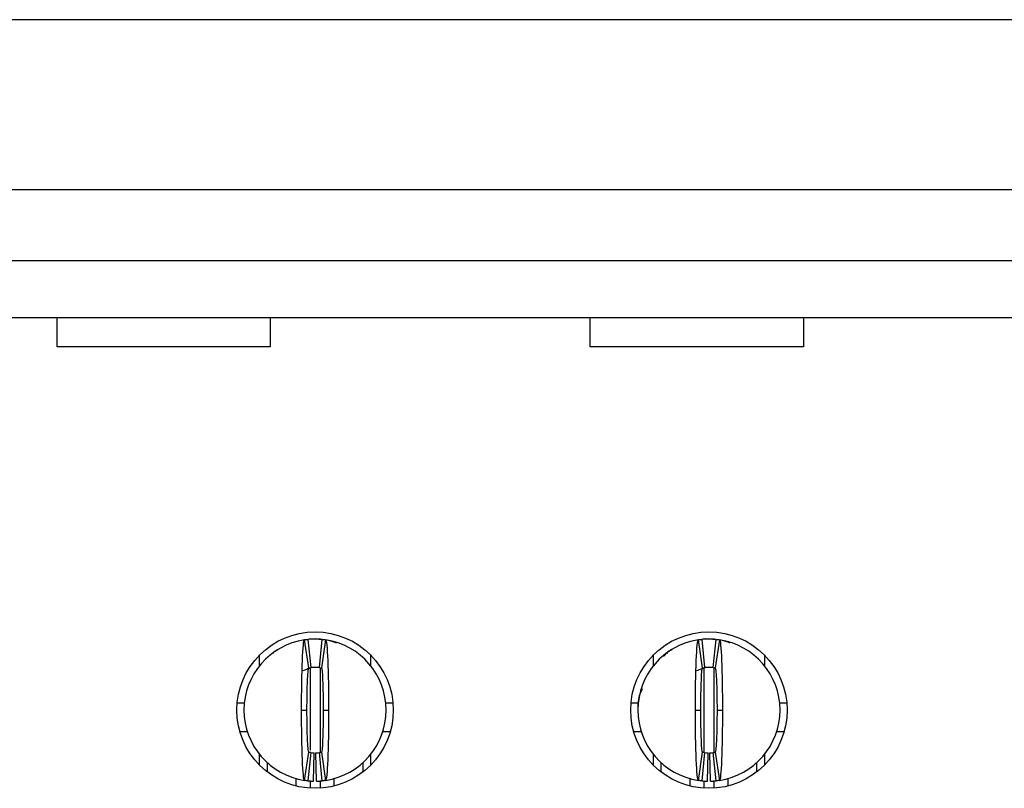
# Model space of a CAD drawing. Units: inches. Extents: x 0.1 to 16.9, y 0.1 to 10.9.
# Drawn here: x 2.2 to 2.5, y 1.4 to 1.6 of the extents above; entities that cross this region are included whole.
import ezdxf

# ---------------------------------------------------------------- set-up
doc = ezdxf.new("R2010")
doc.units = ezdxf.units.IN
doc.header["$MEASUREMENT"] = 0

msp = doc.modelspace()

# ---------------------------------------------------------------- linework, layer by layer
at = {"color": 7, "linetype": 'Continuous', "lineweight": 25}
for p, q in [((3.977393682965533, 1.590715537265595), (1.327000113871543, 1.590715537265595)), ((1.632118182454912, 1.543668292426049), (3.672275614382165, 1.543668292426049)), ((3.672275614382165, 1.523983249829341), (1.632118182454912, 1.523983249829341)), ((1.632118182454912, 1.508235226751847), (3.672275614382165, 1.508235226751847)), ((2.253574850001124, 1.500146928521892), (2.253574850001124, 1.508235226751847)), ((2.312629977791248, 1.508235226751847), (2.312629977791248, 1.500146928521892)), ((2.401212651143313, 1.500146928521892), (2.401212651143313, 1.508235226751847)), ((2.460267760600316, 1.508235226751847), (2.460267760600316, 1.500146928521892)), ((2.312629977791248, 1.500146928521892), (2.253574850001124, 1.500146928521892)), ((2.460267760600316, 1.500146928521892), (2.401212651143313, 1.500146928521892)), ((2.323275141484075, 1.411253499593035), (2.322104168344591, 1.419039961309832)), ((2.322239540114098, 1.419119678305601), (2.324047295897415, 1.419258840447988)), ((2.32306302726777, 1.419160171587819), (2.323850434838238, 1.411325622093203)), ((2.324047295897415, 1.419258840447988), (2.326015796490462, 1.419258840447988)), ((2.326212657549639, 1.411325622093203), (2.327000065120107, 1.419160171587819)), ((2.327958924043287, 1.419039961309832), (2.326787950903801, 1.411253499593035)), ((2.432330246670194, 1.411253499593035), (2.431159291863831, 1.419039961309832)), ((2.431294645300216, 1.419119678305601), (2.433102401083534, 1.419258840447988)), ((2.432118150787011, 1.419160171587819), (2.432905558357478, 1.411325622093203)), ((2.433102401083534, 1.419258840447988), (2.435070920009702, 1.419258840447988)), ((2.435267762735758, 1.411325622093203), (2.436055170306225, 1.419160171587819)), ((2.437014029229405, 1.419039961309832), (2.435843074423042, 1.411253499593035)), ((2.313563170344262, 1.415601401032373), (2.313442868400667, 1.415239225632921)), ((2.314726443572697, 1.416215743935432), (2.313577323514096, 1.41558323290892)), ((2.42261827553038, 1.415601419365495), (2.421490531891505, 1.41441682013342)), ((2.422618293863502, 1.415601401032373), (2.422497991919907, 1.415239225632921)), ((2.423781567091937, 1.416215743935432), (2.422632447033337, 1.41558323290892)), ((2.309677208568557, 1.411892298880238), (2.309677208568557, 1.414842084387397)), ((2.34038588381932, 1.414842084387397), (2.34038588381932, 1.411892298880238)), ((2.418732332087797, 1.411892298880238), (2.418732332087797, 1.414842084387397)), ((2.449440989005439, 1.414842084387397), (2.449440989005439, 1.411892298880238)), ((2.321717999472313, 1.410581178193083), (2.32402804611979, 1.411346663933459)), ((2.322857806305167, 1.411101348434032), (2.324025662813989, 1.411341915654978)), ((2.430773122991553, 1.410581178193083), (2.433083169639031, 1.411346663933459)), ((2.432463565130088, 1.411214775457046), (2.433080768000108, 1.411341915654978)), ((2.303467670301673, 1.401542307610887), (2.305445190790521, 1.401542307610887)), ((2.344617901597356, 1.401542307610887), (2.346595422086204, 1.401542307610887)), ((2.412522775487792, 1.401542307610887), (2.41450029597664, 1.401542307610887)), ((2.453673025116597, 1.401542307610887), (2.455650545605444, 1.401542307610887)), ((2.321291387733901, 1.39957380243456), (2.322787443784668, 1.39957380243456)), ((2.327275648603209, 1.39957380243456), (2.328771704653975, 1.39957380243456)), ((2.430346511253142, 1.39957380243456), (2.431842567303908, 1.39957380243456)), ((2.436330753789328, 1.39957380243456), (2.437826828173216, 1.39957380243456)), ((2.304198868521475, 1.39366829148886), (2.306253204789607, 1.39366829148886)), ((2.343809887598269, 1.39366829148886), (2.345864223866402, 1.39366829148886)), ((2.413253973707594, 1.39366829148886), (2.415308328308848, 1.39366829148886)), ((2.452864992784388, 1.39366829148886), (2.454919347385642, 1.39366829148886)), ((2.322104168344591, 1.380107643559288), (2.323275141484075, 1.387894109859365)), ((2.323850434838238, 1.387821982775917), (2.32306302726777, 1.379987435572941)), ((2.324637842408705, 1.379892701458985), (2.324795323922798, 1.387765140932559)), ((2.325425249979172, 1.379892701458985), (2.325267768465078, 1.387765140932559)), ((2.327000065120107, 1.379987435572941), (2.326212657549639, 1.387821982775917)), ((2.326787950903801, 1.387894109859365), (2.327958924043287, 1.380107643559288)), ((2.431159291863831, 1.380107643559288), (2.432330246670194, 1.387894109859365)), ((2.432905558357478, 1.387821982775917), (2.432118150787011, 1.379987435572941)), ((2.433692965927945, 1.379892701458985), (2.433850447442039, 1.387765140932559)), ((2.434480355165291, 1.379892701458985), (2.434322873651197, 1.387765140932559)), ((2.436055170306225, 1.379987435572941), (2.435267762735758, 1.387821982775917)), ((2.435843074423042, 1.387894109859365), (2.437014029229405, 1.380107643559288)), ((2.309677208568557, 1.384305520481723), (2.309677208568557, 1.387255310572163)), ((2.34038588381932, 1.387255310572163), (2.34038588381932, 1.384305520481723)), ((2.418732332087797, 1.384305520481723), (2.418732332087797, 1.387255310572163)), ((2.449440989005439, 1.387255310572163), (2.449440989005439, 1.384305520481723)), ((2.311842570220781, 1.382400369990184), (2.311842570220781, 1.384960393333242)), ((2.338220522167096, 1.384960393333242), (2.338220522167096, 1.382400369990184)), ((2.420897693740022, 1.382400369990184), (2.420897693740022, 1.384960393333242)), ((2.447275645686336, 1.384960393333242), (2.447275645686336, 1.382400369990184)), ((2.319716572592967, 1.380745200777507), (2.319716572592967, 1.378582683050762)), ((2.33034651979491, 1.378582683050762), (2.33034651979491, 1.380697965489839)), ((2.428771696112207, 1.380745200777507), (2.428771696112207, 1.378582683050762)), ((2.439401624981029, 1.378582683050762), (2.439401624981029, 1.380697965489839))]:
    msp.add_line(p, q, dxfattribs=at)
at = {"color": 8, "linetype": 'Continuous', "lineweight": 25}
for p, q in [((2.32365357377906, 1.411015059014188), (2.32365357377906, 1.388498254963563)), ((2.326409481942574, 1.411365093303895), (2.326409481942574, 1.38793716519532)), ((2.432708715631422, 1.411015059014188), (2.432708715631422, 1.388022322544908)), ((2.435464623794936, 1.411015059014188), (2.435464623794936, 1.388013417231116)), ((2.32365357377906, 1.380098380749627), (2.32365357377906, 1.37796414873779)), ((2.326409481942574, 1.38007722203572), (2.326409481942574, 1.37796414873779)), ((2.432708715631422, 1.379937051571648), (2.432708715631422, 1.37796414873779)), ((2.435464623794936, 1.38007722203572), (2.435464623794936, 1.37796414873779))]:
    msp.add_line(p, q, dxfattribs=at)
at = {"color": 7, "linetype": 'Continuous', "lineweight": 25, "flags": 128}
for points in [[(2.328706695404968, 1.418948222369608), (2.330535680943037, 1.418359779584015), (2.330849507317688, 1.418224439897471)], [(2.437761818924208, 1.418948222369608), (2.439590804462278, 1.418359779584015), (2.439904630836929, 1.418224439897471)]]:
    msp.add_lwpolyline(points, dxfattribs=at)
at = {"color": 7, "linetype": 'Continuous', "lineweight": 25}
for centre in [(2.32503154408783, 1.399573802987487), (2.434086662198065, 1.399573802987487)]:
    msp.add_circle(centre, 0.02165354330708658, dxfattribs=at)
for centre, radius, start, end in [((2.32503154408783, 1.399573802987487), 0.01968503937007871, 98.552177437585, 180), ((2.32503154408783, 1.399573802987487), 0.01968503937007864, 84.2608295227319, 95.73917047726682), ((2.32503154408783, 1.399573802987487), 0.01968503937007876, 0, 81.44782256241638), ((2.434086662198065, 1.399573802987487), 0.01968503937007871, 98.552177437585, 180), ((2.434086662198065, 1.399573802987487), 0.01968503937007868, 84.2608295227306, 95.73917047726555), ((2.434086662198065, 1.399573802987487), 0.01968503937007883, 0, 81.4478225624151), ((2.32503154408783, 1.399573802987487), 0.01181102362204721, 84.26082952273276, 95.7391704772694), ((2.434086662198065, 1.399573802987487), 0.01181102362204716, 84.26082952273276, 95.73917047726727), ((2.32503154408783, 1.399573802987487), 0.01968503937007871, 180, 261.4478225624158), ((2.32503154408783, 1.399573802987487), 0.01968503937007871, 278.5521774375846, 0), ((2.434086662198065, 1.399573802987487), 0.01968503937007871, 180, 261.4478225624171), ((2.434086662198065, 1.399573802987487), 0.01968503937007871, 278.5521774375846, 0), ((2.32503154408783, 1.399573802987487), 0.0118110236220472, 264.2608295227336, 268.8540080016104), ((2.32503154408783, 1.399573802987487), 0.01181102362204719, 271.145991998389, 275.739170477268), ((2.434086662198065, 1.399573802987487), 0.01181102362204719, 264.2608295227336, 268.8540080016126), ((2.434086662198065, 1.399573802987487), 0.01181102362204721, 271.1459919983912, 275.7391704772702), ((2.32503154408783, 1.399573802987487), 0.0196850393700789, 264.2608295227315, 268.8540080016117), ((2.32503154408783, 1.399573802987487), 0.01968503937007877, 271.1459919983886, 275.7391704772663), ((2.434086662198065, 1.399573802987487), 0.01968503937007885, 264.2608295227328, 268.854008001613), ((2.434086662198065, 1.399573802987487), 0.01968503937007881, 271.1459919983899, 275.7391704772676)]:
    msp.add_arc(centre, radius, start, end, dxfattribs=at)
for points, knots in [([(2.321291386607524, 1.399573802987484), (2.321291384570663, 1.404686527919981), (2.321380270548631, 1.409738359219842), (2.321679384003192, 1.416884958049677), (2.321889353258344, 1.419007655068444), (2.322104181589932, 1.41903996141198)], [0, 0, 0, 0, 0.5, 0.5, 1, 1, 1, 1]), ([(2.322104181589931, 1.41903996141198), (2.322241491348941, 1.419060610346934), (2.322378801516557, 1.419079773842452), (2.322516111994686, 1.419097464948972), (2.322607266388951, 1.419109209297405), (2.32269842095559, 1.419120304716083), (2.322789575640991, 1.419130754500566), (2.322880730358746, 1.419141204288758), (2.322971885194628, 1.419151008441862), (2.323063040150821, 1.419160169859664)], [1.387778780781446e-17, 1.387778780781446e-17, 1.387778780781446e-17, 1.387778780781446e-17, 0.0002490118657675318, 0.0002490118657675318, 0.0002490118657675318, 0.0004143198946406631, 0.0004143198946406631, 0.0004143198946406631, 0.0005796279821434883, 0.0005796279821434883, 0.0005796279821434883, 0.0005796279821434883]), ([(2.324047292119325, 1.419258842357565), (2.324047292119325, 1.419258842357564), (2.323982838901715, 1.419255012087667), (2.323833457996819, 1.419242952221028), (2.323704510313823, 1.419230664864821), (2.323574415834718, 1.419216267913758), (2.323421245268836, 1.419197040596619), (2.323355050947541, 1.419187322451166), (2.323355050947541, 1.419187322451166)], [1.410638204868202e-15, 1.410638204868202e-15, 1.410638204868202e-15, 1.410638204868202e-15, 0.2499999999997224, 0.3749999999997224, 0.4999999999997224, 0.6249999999997224, 0.7499999999997224, 0.999999999999721, 0.999999999999721, 0.999999999999721, 0.999999999999721]), ([(2.327000048024838, 1.419160169859664), (2.32713735930032, 1.419146369557232), (2.327274670329221, 1.419131110923346), (2.327411981040951, 1.419114383708483), (2.327503135590547, 1.419103279245346), (2.327594289985079, 1.419091527531714), (2.327685444224164, 1.419079125057833), (2.327776598496006, 1.419066722579494), (2.327867752636087, 1.419053669337698), (2.327958906585727, 1.41903996141198)], [2.781057825840794e-17, 2.781057825840794e-17, 2.781057825840794e-17, 2.781057825840794e-17, 0.0002490118651034815, 0.0002490118651034815, 0.0002490118651034815, 0.0004143198942711721, 0.0004143198942711721, 0.0004143198942711721, 0.000579627982900212, 0.000579627982900212, 0.000579627982900212, 0.000579627982900212]), ([(2.327958906585727, 1.41903996141198), (2.328173091690435, 1.419007751798277), (2.32838368618236, 1.416895837977192), (2.328684518163068, 1.409687220322498), (2.32877170494779, 1.404671180200985), (2.328771701568132, 1.399573802987468)], [0, 0, 0, 0, 0.5, 0.5, 1, 1, 1, 1]), ([(2.430346504717761, 1.399573802987484), (2.430346502680899, 1.404686527919981), (2.430435388658867, 1.40973835921984), (2.430734502113428, 1.416884958049677), (2.430944471368581, 1.419007655068444), (2.431159299700168, 1.41903996141198)], [0, 0, 0, 0, 0.5, 0.5, 1, 1, 1, 1]), ([(2.431159299700167, 1.41903996141198), (2.431296609459177, 1.419060610346934), (2.431433919626793, 1.419079773842452), (2.431571230104923, 1.419097464948972), (2.431662384499187, 1.419109209297405), (2.431753539065826, 1.419120304716083), (2.431844693751227, 1.419130754500566), (2.431935848468983, 1.419141204288758), (2.432027003304866, 1.419151008441862), (2.432118158261057, 1.419160169859664)], [1.217400212549981e-17, 1.217400212549981e-17, 1.217400212549981e-17, 1.217400212549981e-17, 0.0002490118657675309, 0.0002490118657675309, 0.0002490118657675309, 0.0004143198946406692, 0.0004143198946406692, 0.0004143198946406692, 0.0005796279821434925, 0.0005796279821434925, 0.0005796279821434925, 0.0005796279821434925]), ([(2.433102410229561, 1.419258842357565), (2.433102410229561, 1.419258842357564), (2.433037957011951, 1.419255012087667), (2.432888576107055, 1.419242952221028), (2.432759628424059, 1.419230664864821), (2.432629533944954, 1.419216267913758), (2.432476363379072, 1.419197040596619), (2.432410169057777, 1.419187322451166), (2.432410169057777, 1.419187322451166)], [3.356352916089955e-15, 3.356352916089955e-15, 3.356352916089955e-15, 3.356352916089955e-15, 0.2499999999997201, 0.3749999999997201, 0.4999999999997201, 0.6249999999997201, 0.7499999999997201, 0.9999999999997168, 0.9999999999997168, 0.9999999999997168, 0.9999999999997168]), ([(2.436055166135074, 1.419160169859664), (2.436192477410557, 1.419146369557232), (2.436329788439457, 1.419131110923346), (2.436467099151188, 1.419114383708483), (2.436558253700783, 1.419103279245346), (2.436649408095315, 1.419091527531714), (2.4367405623344, 1.419079125057833), (2.436831716606243, 1.419066722579494), (2.436922870746324, 1.419053669337698), (2.437014024695964, 1.41903996141198)], [2.776997144243136e-17, 2.776997144243136e-17, 2.776997144243136e-17, 2.776997144243136e-17, 0.0002490118651034784, 0.0002490118651034784, 0.0002490118651034784, 0.0004143198942711723, 0.0004143198942711723, 0.0004143198942711723, 0.0005796279829002131, 0.0005796279829002131, 0.0005796279829002131, 0.0005796279829002131]), ([(2.437014024695964, 1.41903996141198), (2.437228209800671, 1.419007751798277), (2.437438804292595, 1.416895837977193), (2.437739636273304, 1.409687220322501), (2.437826823058025, 1.404671180200984), (2.437826819678368, 1.399573802987468)], [0, 0, 0, 0, 0.5, 0.5, 1, 1, 1, 1]), ([(2.314675440828551, 1.416314444878563), (2.314476297293959, 1.416191780186552), (2.314248217453376, 1.416051291852566), (2.314032967193354, 1.415845149914019), (2.314005658565933, 1.415818996852021)], [0, 0, 0, 0, 0.8731308040340993, 1, 1, 1, 1]), ([(2.423730564347792, 1.416314444878563), (2.423531396398886, 1.416191782838976), (2.423303289560367, 1.416051298136441), (2.423088084219724, 1.415845149946553), (2.423060782085174, 1.415818996852021)], [0, 0, 0, 0, 0.873134493461449, 1, 1, 1, 1]), ([(2.322787449599641, 1.3995738029875), (2.322787449599605, 1.402647110336563), (2.322840401249702, 1.40565649598308), (2.323020510013695, 1.409972648235185), (2.323146002520259, 1.411234080088809), (2.323275126589092, 1.411253498042183)], [0, 0, 0, 0, 0.5, 0.5, 1, 1, 1, 1]), ([(2.323275126589091, 1.411253498042182), (2.323357560078227, 1.411265894566418), (2.323439993655903, 1.411277398772858), (2.323522427296906, 1.411288018518708), (2.323577096300732, 1.411295061407018), (2.323631765349759, 1.411301715268253), (2.323686434421415, 1.411307982080456), (2.32374110350006, 1.411314248893461), (2.323795772597865, 1.411320128656721), (2.323850441725624, 1.411325623110793)], [4.773691808761943e-17, 4.773691808761943e-17, 4.773691808761943e-17, 4.773691808761943e-17, 0.0002490118494201229, 0.0002490118494201229, 0.0002490118494201229, 0.0004141535233791356, 0.0004141535233791356, 0.0004141535233791356, 0.0005792952184296605, 0.0005792952184296605, 0.0005792952184296605, 0.0005792952184296605]), ([(2.326212646450034, 1.411325623110793), (2.326295080267294, 1.411317338200433), (2.326377514030554, 1.41130817728237), (2.326459947729856, 1.4112981341853), (2.3265146167724, 1.411291473723551), (2.326569285773766, 1.411284425239831), (2.326623954743463, 1.41127698662718), (2.326678623720234, 1.411269548013567), (2.32673329267638, 1.41126171926971), (2.326787961586568, 1.411253498042182)], [5.293794057322561e-17, 5.293794057322561e-17, 5.293794057322561e-17, 5.293794057322561e-17, 0.0002490118491802954, 0.0002490118491802954, 0.0002490118491802954, 0.0004141535232458616, 0.0004141535232458616, 0.0004141535232458616, 0.0005792952187026873, 0.0005792952187026873, 0.0005792952187026873, 0.0005792952187026873]), ([(2.326787961586568, 1.411253498042183), (2.326916571051833, 1.411234157475992), (2.327041648287473, 1.409987836583233), (2.327222389378687, 1.405670702432175), (2.327275638576043, 1.402635145027679), (2.327275638576026, 1.399573802987471)], [0, 0, 0, 0, 0.5, 0.5, 1, 1, 1, 1]), ([(2.431842567709878, 1.3995738029875), (2.431842567709841, 1.402647110336563), (2.431895519359938, 1.40565649598308), (2.432075628123933, 1.409972648235185), (2.432201120630495, 1.411234080088809), (2.432330244699328, 1.411253498042183)], [0, 0, 0, 0, 0.5, 0.5, 1, 1, 1, 1]), ([(2.432330244699326, 1.411253498042182), (2.432412678188463, 1.411265894566418), (2.43249511176614, 1.411277398772858), (2.432577545407142, 1.411288018518708), (2.432632214410968, 1.411295061407018), (2.432686883459995, 1.411301715268253), (2.432741552531652, 1.411307982080456), (2.432796221610296, 1.411314248893461), (2.432850890708103, 1.411320128656721), (2.43290555983586, 1.411325623110793)], [4.337730163892424e-17, 4.337730163892424e-17, 4.337730163892424e-17, 4.337730163892424e-17, 0.0002490118494201238, 0.0002490118494201238, 0.0002490118494201238, 0.0004141535233791383, 0.0004141535233791383, 0.0004141535233791383, 0.0005792952184296659, 0.0005792952184296659, 0.0005792952184296659, 0.0005792952184296659]), ([(2.435267764560271, 1.411325623110793), (2.43535019837753, 1.411317338200433), (2.43543263214079, 1.41130817728237), (2.435515065840092, 1.4112981341853), (2.435569734882637, 1.411291473723551), (2.435624403884002, 1.411284425239831), (2.435679072853699, 1.41127698662718), (2.43573374183047, 1.411269548013567), (2.435788410786616, 1.41126171926971), (2.435843079696804, 1.411253498042182)], [5.640561151105095e-17, 5.640561151105095e-17, 5.640561151105095e-17, 5.640561151105095e-17, 0.0002490118491802964, 0.0002490118491802964, 0.0002490118491802964, 0.0004141535232458633, 0.0004141535232458633, 0.0004141535232458633, 0.00057929521870269, 0.00057929521870269, 0.00057929521870269, 0.00057929521870269]), ([(2.435843079696804, 1.411253498042183), (2.435971689162069, 1.411234157475992), (2.43609676639771, 1.409987836583233), (2.436277507488923, 1.405670702432175), (2.436330756686278, 1.402635145027679), (2.436330756686263, 1.399573802987471)], [0, 0, 0, 0, 0.5, 0.5, 1, 1, 1, 1]), ([(2.415599219948443, 1.405471622635771), (2.415300965647123, 1.404834054249217), (2.41443581576931, 1.402984651879206), (2.414400541264679, 1.400924700278138), (2.414377427396028, 1.399574902421853)], [0, 0, 0, 0, 0.3447429271710644, 1, 1, 1, 1]), ([(2.322104181589931, 1.380107644562994), (2.321889996485221, 1.380139854176698), (2.321679401993285, 1.38225176799792), (2.321378570012576, 1.389460385653011), (2.321291383227869, 1.394476425773826), (2.321291386607527, 1.399573802987501)], [0, 0, 0, 0, 0.5, 0.5, 1, 1, 1, 1]), ([(2.323275126589091, 1.387894107932791), (2.323146517123826, 1.387913448498981), (2.323021439888185, 1.389159769391752), (2.322840698796972, 1.393476903542802), (2.322787449599617, 1.396512460947299), (2.322787449599632, 1.3995738029875)], [0, 0, 0, 0, 0.5, 0.5, 1, 1, 1, 1]), ([(2.327275638576007, 1.399573802987471), (2.327275638576025, 1.396500495638405), (2.327222686925952, 1.393491109991896), (2.32704257816199, 1.38917495773979), (2.3269170856554, 1.387913525886165), (2.326787961586567, 1.387894107932791)], [0, 0, 0, 0, 0.5, 0.5, 1, 1, 1, 1]), ([(2.328771701568133, 1.399573802987485), (2.328771703604994, 1.394461078054825), (2.328682817627047, 1.389409246755673), (2.328383704172479, 1.382262647925435), (2.328173734917322, 1.380139950906531), (2.327958906585727, 1.380107644562994)], [0, 0, 0, 0, 0.5, 0.5, 1, 1, 1, 1]), ([(2.431159299700168, 1.380107644562994), (2.430945114595456, 1.380139854176698), (2.430734520103523, 1.382251767997919), (2.430433688122811, 1.38946038565301), (2.430346501338106, 1.394476425773826), (2.430346504717763, 1.399573802987501)], [0, 0, 0, 0, 0.5, 0.5, 1, 1, 1, 1]), ([(2.432330244699327, 1.387894107932791), (2.432201635234063, 1.387913448498981), (2.432076557998421, 1.389159769391746), (2.431895816907208, 1.393476903542797), (2.431842567709852, 1.396512460947297), (2.431842567709868, 1.3995738029875)], [0, 0, 0, 0, 0.5, 0.5, 1, 1, 1, 1]), ([(2.436330756686243, 1.399573802987471), (2.436330756686262, 1.396500495638405), (2.436277805036188, 1.393491109991895), (2.436097696272228, 1.38917495773979), (2.435972203765636, 1.387913525886165), (2.435843079696803, 1.387894107932791)], [0, 0, 0, 0, 0.5, 0.5, 1, 1, 1, 1]), ([(2.437826819678369, 1.399573802987485), (2.43782682171523, 1.394461078054827), (2.437737935737283, 1.389409246755666), (2.437438822282715, 1.382262647925433), (2.437228853027557, 1.380139950906531), (2.437014024695963, 1.380107644562994)], [0, 0, 0, 0, 0.5, 0.5, 1, 1, 1, 1]), ([(2.323850441725624, 1.38782198286418), (2.323768007908365, 1.38783026777454), (2.323685574145105, 1.387839428692603), (2.323603140445803, 1.387849471789674), (2.323548471403259, 1.387856132251423), (2.323493802401893, 1.387863180735143), (2.323439133432196, 1.387870619347794), (2.323384464455425, 1.387878057961407), (2.323329795499279, 1.387885886705264), (2.323275126589091, 1.387894107932791)], [4.947051868171558e-17, 4.947051868171558e-17, 4.947051868171558e-17, 4.947051868171558e-17, 0.0002490118491802973, 0.0002490118491802973, 0.0002490118491802973, 0.0004141535232458582, 0.0004141535232458582, 0.0004141535232458582, 0.0005792952187026822, 0.0005792952187026822, 0.0005792952187026822, 0.0005792952187026822]), ([(2.326212646450034, 1.38782198286418), (2.326295080267291, 1.38783026777454), (2.326377514030554, 1.387839428692603), (2.326459947729856, 1.387849471789674), (2.3265146167724, 1.387856132251423), (2.326569285773766, 1.387863180735143), (2.326623954743463, 1.387870619347794), (2.326678623720234, 1.387878057961407), (2.326733292676381, 1.387885886705264), (2.326787961586568, 1.387894107932791)], [2.775557561562891e-17, 2.775557561562891e-17, 2.775557561562891e-17, 2.775557561562891e-17, 0.0002490118491802826, 0.0002490118491802826, 0.0002490118491802826, 0.000414153523245846, 0.000414153523245846, 0.000414153523245846, 0.0005792952187026742, 0.0005792952187026742, 0.0005792952187026742, 0.0005792952187026742]), ([(2.432905559835861, 1.38782198286418), (2.432823126018602, 1.387830267774541), (2.432740692255341, 1.387839428692603), (2.432658258556039, 1.387849471789674), (2.432603589513495, 1.387856132251423), (2.43254892051213, 1.387863180735143), (2.432494251542433, 1.387870619347794), (2.432439582565661, 1.387878057961407), (2.432384913609514, 1.387885886705264), (2.432330244699327, 1.387894107932791)], [5.553867297957087e-17, 5.553867297957087e-17, 5.553867297957087e-17, 5.553867297957087e-17, 0.0002490118491803008, 0.0002490118491803008, 0.0002490118491803008, 0.0004141535232458616, 0.0004141535232458616, 0.0004141535232458616, 0.0005792952187026857, 0.0005792952187026857, 0.0005792952187026857, 0.0005792952187026857]), ([(2.435267764560271, 1.38782198286418), (2.43535019837753, 1.387830267774541), (2.43543263214079, 1.387839428692603), (2.435515065840092, 1.387849471789674), (2.435569734882637, 1.387856132251423), (2.435624403884002, 1.387863180735143), (2.435679072853699, 1.387870619347794), (2.43573374183047, 1.387878057961407), (2.435788410786617, 1.387885886705264), (2.435843079696804, 1.387894107932791)], [2.776912483567713e-17, 2.776912483567713e-17, 2.776912483567713e-17, 2.776912483567713e-17, 0.0002490118491802825, 0.0002490118491802825, 0.0002490118491802825, 0.0004141535232458468, 0.0004141535232458468, 0.0004141535232458468, 0.0005792952187026716, 0.0005792952187026716, 0.0005792952187026716, 0.0005792952187026716]), ([(2.323063040150821, 1.379987436115309), (2.322925728875338, 1.380001236417741), (2.322788417846438, 1.380016495051628), (2.322651107134707, 1.380033222266491), (2.322559952585112, 1.380044326729628), (2.32246879819058, 1.380056078443259), (2.322377643951495, 1.380068480917141), (2.322286489679652, 1.38008088339548), (2.322195335539571, 1.380093936637275), (2.322104181589931, 1.380107644562994)], [2.7809944232891e-17, 2.7809944232891e-17, 2.7809944232891e-17, 2.7809944232891e-17, 0.0002490118651034784, 0.0002490118651034784, 0.0002490118651034784, 0.0004143198942711723, 0.0004143198942711723, 0.0004143198942711723, 0.0005796279829002149, 0.0005796279829002149, 0.0005796279829002149, 0.0005796279829002149]), ([(2.327958906585728, 1.380107644562994), (2.327821596826718, 1.38008699562804), (2.327684286659102, 1.380067832132521), (2.327546976180972, 1.380050141026002), (2.327455821786708, 1.380038396677569), (2.327364667220069, 1.380027301258891), (2.327273512534668, 1.380016851474408), (2.327182357816912, 1.380006401686216), (2.327091202981028, 1.379996597533111), (2.327000048024838, 1.379987436115309)], [1.214354834101862e-17, 1.214354834101862e-17, 1.214354834101862e-17, 1.214354834101862e-17, 0.000249011865767531, 0.000249011865767531, 0.000249011865767531, 0.000414319894640664, 0.000414319894640664, 0.000414319894640664, 0.0005796279821434925, 0.0005796279821434925, 0.0005796279821434925, 0.0005796279821434925]), ([(2.432118158261057, 1.379987436115309), (2.431980846985575, 1.380001236417741), (2.431843535956674, 1.380016495051628), (2.431706225244944, 1.380033222266491), (2.431615070695349, 1.380044326729628), (2.431523916300816, 1.380056078443259), (2.431432762061731, 1.380068480917141), (2.431341607789889, 1.38008088339548), (2.431250453649807, 1.380093936637275), (2.431159299700168, 1.380107644562994)], [2.603552990437629e-17, 2.603552990437629e-17, 2.603552990437629e-17, 2.603552990437629e-17, 0.0002490118651034782, 0.0002490118651034782, 0.0002490118651034782, 0.0004143198942711705, 0.0004143198942711705, 0.0004143198942711705, 0.0005796279829002099, 0.0005796279829002099, 0.0005796279829002099, 0.0005796279829002099]), ([(2.437014024695964, 1.380107644562994), (2.436876714936954, 1.38008699562804), (2.436739404769338, 1.380067832132521), (2.436602094291209, 1.380050141026002), (2.436510939896944, 1.380038396677569), (2.436419785330306, 1.38002730125889), (2.436328630644905, 1.380016851474408), (2.436237475927149, 1.380006401686216), (2.436146321091265, 1.379996597533112), (2.436055166135075, 1.379987436115309)], [1.650303869419253e-17, 1.650303869419253e-17, 1.650303869419253e-17, 1.650303869419253e-17, 0.0002490118657675308, 0.0002490118657675308, 0.0002490118657675308, 0.0004143198946406673, 0.0004143198946406673, 0.0004143198946406673, 0.0005796279821434976, 0.0005796279821434976, 0.0005796279821434976, 0.0005796279821434976])]:
    msp.add_open_spline(points, degree=3, knots=knots, dxfattribs=at)
for points in [[(2.326015796056333, 1.419258842357565), (2.326015796056333, 1.419258842357565), (2.326355621346814, 1.419237544126991), (2.326708037228118, 1.419187322451167), (2.326708037228118, 1.419187322451166)], [(2.43507091416657, 1.419258842357565), (2.43507091416657, 1.419258842357565), (2.435410739457051, 1.419237544126991), (2.435763155338354, 1.419187322451167), (2.435763155338354, 1.419187322451166)]]:
    msp.add_open_spline(points, degree=3, dxfattribs=at)

doc.saveas('drawing.dxf')
